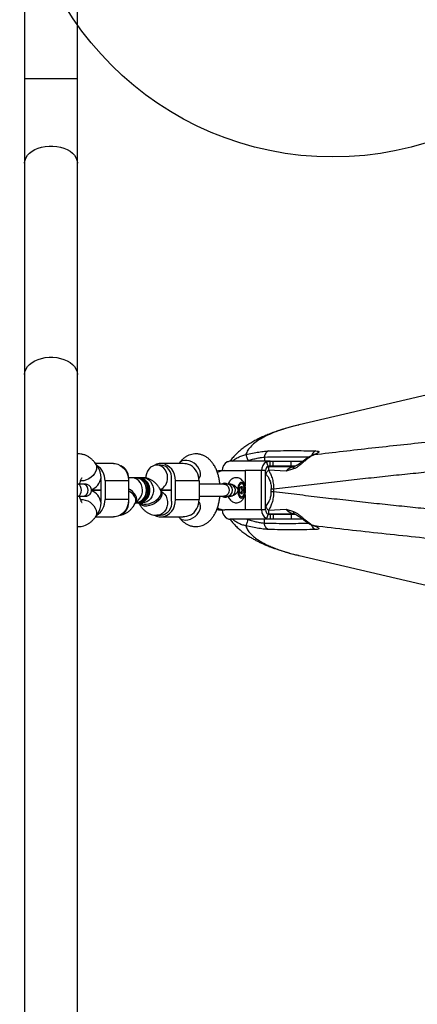
# Model space of a CAD drawing. Units: millimetres. Extents: x 2454 to 7903, y 3285 to 12939.
# Drawn here: x 4069 to 4323, y 9347 to 9975 of the extents above; entities that cross this region are included whole.
import ezdxf

# ---------------------------------------------------------------- set-up
doc = ezdxf.new("R2010")
doc.units = ezdxf.units.MM
doc.header["$LTSCALE"] = 50
doc.layers.add('OTWORY_MONTAŻOWE', color=1, linetype='Continuous')

msp = doc.modelspace()

# ---------------------------------------------------------------- linework, layer by layer
at = {"color": 7, "linetype": 'Continuous', "lineweight": 25}
for p, q in [((4071.95, 10104.43), (4071.95, 9937.58)), ((4105.65, 9937.58), (4105.65, 10070.73)), ((4071.95, 9937.58), (4071.95, 9883.65)), ((4105.65, 9883.65), (4105.65, 9937.58)), ((4071.95, 9883.65), (4071.95, 9748.85)), ((4105.65, 9748.85), (4105.65, 9883.65)), ((4071.95, 9748.85), (4071.95, 8069.31)), ((4105.65, 9110.02), (4105.65, 9748.85)), ((4331.99, 9736.34), (4247.28, 9716.6)), ((4247.28, 9716.6), (4247.03, 9716.54)), ((4118.68, 9689.84), (4117.11, 9692.04)), ((4128.8, 9691.91), (4117.2, 9691.91)), ((4158.8, 9690.91), (4156.3, 9690.91)), ((4173.27, 9691.91), (4158.8, 9691.91)), ((4170.49, 9692.04), (4170.4, 9691.91)), ((4228.67, 9693.41), (4203.07, 9693.41)), ((4227.34, 9690.17), (4226.32, 9692.93)), ((4226.93, 9689.91), (4227.62, 9689.91)), ((4243.79, 9689.91), (4227.62, 9689.91)), ((4228.67, 9690.41), (4228.67, 9693.41)), ((4228.67, 9693.41), (4230.59, 9693.41)), ((4228.67, 9690.41), (4230.59, 9690.41)), ((4230.59, 9690.41), (4230.59, 9693.41)), ((4230.59, 9693.41), (4242.05, 9693.41)), ((4230.59, 9690.41), (4242.05, 9690.41)), ((4242.05, 9690.41), (4242.05, 9693.41)), ((4242.05, 9693.41), (4249.33, 9693.41)), ((4242.05, 9690.41), (4244.86, 9690.41)), ((4249.34, 9693.27), (4249.08, 9693.07)), ((4250, 9692.91), (4250.31, 9693.19)), ((4142.8, 9682.91), (4140.29, 9682.91)), ((4143.8, 9682.91), (4142.8, 9682.91)), ((4144.8, 9682.91), (4143.8, 9682.91)), ((4147.32, 9682.91), (4144.8, 9682.91)), ((4194.63, 9687.35), (4195.68, 9687.41)), ((4195.68, 9687.41), (4199.68, 9687.41)), ((4199.68, 9687.41), (4212.67, 9687.41)), ((4212.67, 9687.41), (4212.67, 9677.79)), ((4225.77, 9687.41), (4223.17, 9687.41)), ((4223.17, 9662.41), (4223.17, 9687.41)), ((4225.77, 9662.41), (4225.77, 9687.41)), ((4238.87, 9687.03), (4227.69, 9687.65)), ((4243.56, 9688.49), (4238.88, 9687.03)), ((4120.73, 9668.91), (4120.73, 9680.91)), ((4138.33, 9680.91), (4123.33, 9680.91)), ((4123.33, 9680.91), (4123.33, 9668.91)), ((4138.33, 9680.91), (4138.33, 9668.91)), ((4165.73, 9668.91), (4165.73, 9680.91)), ((4168.33, 9668.91), (4168.33, 9680.91)), ((4183.33, 9680.91), (4168.33, 9680.91)), ((4183.25, 9682.37), (4183.51, 9682.74)), ((4183.33, 9680.91), (4183.33, 9668.91)), ((4203.62, 9678.78), (4203.12, 9678.78)), ((4209.22, 9674.91), (4209.84, 9677.07)), ((4209.63, 9679.63), (4209.56, 9679.58)), ((4211.09, 9677.08), (4209.84, 9677.07)), ((4210.85, 9674.92), (4210.22, 9677.07)), ((4211.09, 9677.08), (4211.71, 9674.92)), ((4120.73, 9674.91), (4114.63, 9674.91)), ((4114.63, 9674.91), (4120.73, 9674.91)), ((4159.2, 9674.01), (4158.72, 9674.98)), ((4165.73, 9674.91), (4158.75, 9674.91)), ((4158.75, 9674.91), (4165.73, 9674.91)), ((4203.12, 9671.05), (4203.63, 9671.05)), ((4209.84, 9672.75), (4209.22, 9674.91)), ((4211.09, 9672.76), (4209.84, 9672.75)), ((4209.84, 9672.76), (4210.22, 9672.76)), ((4210.22, 9672.76), (4210.85, 9674.92)), ((4210.22, 9672.76), (4211.09, 9672.76)), ((4211.71, 9674.92), (4210.85, 9674.92)), ((4211.71, 9674.92), (4211.09, 9672.76)), ((4212.67, 9671.99), (4212.67, 9662.41)), ((4229.45, 9674.1), (4229.45, 9675.73)), ((4230.96, 9674.1), (4230.96, 9675.73)), ((4138.33, 9668.91), (4123.33, 9668.91)), ((4142.71, 9666.85), (4143.2, 9667.82)), ((4142.75, 9666.91), (4142.8, 9666.91)), ((4142.8, 9666.91), (4143.8, 9666.91)), ((4143.8, 9666.91), (4144.8, 9666.91)), ((4144.8, 9666.91), (4147.32, 9666.91)), ((4144.86, 9666.91), (4144.89, 9666.85)), ((4168.33, 9668.91), (4183.33, 9668.91)), ((4183.51, 9667.09), (4183.25, 9667.46)), ((4209.56, 9670.25), (4209.63, 9670.2)), ((4117.11, 9657.79), (4118.68, 9659.99)), ((4117.2, 9657.91), (4128.8, 9657.91)), ((4156.29, 9658.91), (4158.8, 9658.91)), ((4158.8, 9657.91), (4173.27, 9657.91)), ((4170.4, 9657.91), (4170.49, 9657.79)), ((4195.68, 9662.41), (4194.64, 9662.47)), ((4195.68, 9662.41), (4199.68, 9662.41)), ((4212.67, 9662.41), (4199.68, 9662.41)), ((4225.77, 9662.41), (4223.17, 9662.41)), ((4227.34, 9659.66), (4226.32, 9656.9)), ((4226.93, 9659.91), (4227.62, 9659.91)), ((4227.62, 9659.91), (4243.7, 9659.91)), ((4227.69, 9662.18), (4238.87, 9662.8)), ((4228.67, 9659.41), (4228.67, 9656.41)), ((4230.59, 9659.41), (4228.67, 9659.41)), ((4230.59, 9659.41), (4230.59, 9656.41)), ((4242.05, 9659.41), (4230.59, 9659.41)), ((4238.88, 9662.8), (4243.56, 9661.34)), ((4242.05, 9659.41), (4242.05, 9656.41)), ((4245.07, 9659.41), (4242.05, 9659.41)), ((4242.97, 9660.12), (4242.25, 9660.36)), ((4228.67, 9656.41), (4203.07, 9656.41)), ((4230.59, 9656.41), (4228.67, 9656.41)), ((4242.05, 9656.41), (4230.59, 9656.41)), ((4249.61, 9656.41), (4242.05, 9656.41)), ((4249.08, 9656.76), (4249.34, 9656.56)), ((4250.31, 9656.64), (4250, 9656.92)), ((4247.29, 9633.22), (4331.99, 9613.49))]:
    msp.add_line(p, q, dxfattribs=at)
at = {"color": 8, "linetype": 'Continuous', "lineweight": 25}
for p, q in [((4071.95, 9937.58), (4105.65, 9937.58)), ((4225.12, 9696.1), (4225.12, 9693.41)), ((4256.08, 9697.38), (4256.92, 9697.66)), ((4214.36, 9693.77), (4213.66, 9693.41)), ((4227.62, 9689.91), (4226.75, 9689.71)), ((4227.24, 9690.11), (4244.29, 9690.11)), ((4223.17, 9687.41), (4212.67, 9687.41)), ((4225.99, 9685.16), (4225.77, 9685.31)), ((4108.31, 9680.84), (4107.64, 9680.87)), ((4138.24, 9666.91), (4138.23, 9667.37)), ((4225.77, 9664.52), (4225.99, 9664.67)), ((4223.17, 9662.41), (4212.67, 9662.41)), ((4226.78, 9660.11), (4227.62, 9659.91)), ((4244.32, 9659.71), (4227.43, 9659.71)), ((4214.36, 9656.06), (4213.66, 9656.41)), ((4225.12, 9653.73), (4225.12, 9656.41)), ((4256.92, 9652.16), (4256.08, 9652.45))]:
    msp.add_line(p, q, dxfattribs=at)
at = {"color": 8, "linetype": 'Continuous', "lineweight": 25, "flags": 128}
for points in [[(4071.95, 9883.65), (4071.96, 9884.05), (4072.23, 9885.64), (4072.85, 9887.18), (4073.82, 9888.65), (4075.1, 9890.02), (4076.67, 9891.25), (4078.5, 9892.31), (4080.55, 9893.2), (4082.78, 9893.87), (4085.14, 9894.33), (4087.57, 9894.57), (4090.03, 9894.57), (4092.46, 9894.33), (4094.82, 9893.87), (4097.05, 9893.2), (4099.1, 9892.31), (4100.93, 9891.25), (4102.51, 9890.02), (4103.79, 9888.65), (4104.75, 9887.18), (4105.37, 9885.64), (4105.64, 9884.05), (4105.65, 9883.65)], [(4071.95, 9748.85), (4071.96, 9749.25), (4072.23, 9750.84), (4072.85, 9752.38), (4073.82, 9753.86), (4075.1, 9755.22), (4076.67, 9756.45), (4078.5, 9757.52), (4080.55, 9758.4), (4082.78, 9759.08), (4085.14, 9759.54), (4087.57, 9759.77), (4090.03, 9759.77), (4092.46, 9759.54), (4094.82, 9759.08), (4097.05, 9758.4), (4099.1, 9757.52), (4100.93, 9756.45), (4102.51, 9755.22), (4103.79, 9753.86), (4104.75, 9752.38), (4105.37, 9750.84), (4105.64, 9749.25), (4105.65, 9748.85)], [(4117.12, 9692.04), (4117.63, 9691.07), (4117.89, 9689.82), (4117.81, 9688.45), (4117.4, 9687.04), (4116.67, 9685.64), (4115.65, 9684.32), (4114.4, 9683.15), (4112.97, 9682.17), (4111.43, 9681.44), (4109.85, 9680.99), (4108.31, 9680.84)], [(4183.51, 9682.74), (4183.77, 9683.15), (4184.2, 9684.32), (4184.29, 9685.64), (4184.04, 9687.04), (4183.47, 9688.45), (4182.59, 9689.82), (4181.45, 9691.07), (4180.1, 9692.15), (4178.61, 9693.01), (4177.04, 9693.6), (4175.47, 9693.91), (4173.97, 9693.91), (4172.61, 9693.6), (4171.46, 9693.01), (4170.57, 9692.15), (4170.49, 9692.04)], [(4147.21, 9674.91), (4147.05, 9676.63), (4146.57, 9678.27), (4145.8, 9679.76), (4144.77, 9681.01), (4143.53, 9681.98), (4142.14, 9682.62), (4140.66, 9682.9), (4140.28, 9682.91)], [(4147.32, 9682.91), (4148.44, 9682.81), (4149.88, 9682.35), (4151.21, 9681.54), (4152.35, 9680.42), (4153.26, 9679.04), (4153.88, 9677.47), (4154.21, 9675.78), (4154.21, 9674.05), (4153.88, 9672.36), (4153.26, 9670.79), (4152.35, 9669.41), (4151.21, 9668.29), (4149.88, 9667.48), (4148.44, 9667.02), (4147.32, 9666.91)], [(4105.75, 9671.05), (4106.51, 9671.24), (4107.19, 9671.79), (4107.73, 9672.64), (4108.07, 9673.72), (4108.19, 9674.91), (4108.07, 9676.11), (4107.73, 9677.19), (4107.19, 9678.04), (4106.51, 9678.59), (4105.75, 9678.78)], [(4109.18, 9671.05), (4109.19, 9671.05), (4110.24, 9671.24), (4111.18, 9671.79), (4111.93, 9672.64), (4112.41, 9673.72), (4112.58, 9674.91), (4112.41, 9676.11), (4111.93, 9677.19), (4111.18, 9678.04), (4110.24, 9678.59), (4109.19, 9678.78), (4109.19, 9678.78)], [(4199.18, 9678.78), (4199.2, 9678.78), (4200.22, 9678.59), (4201.14, 9678.04), (4201.87, 9677.19), (4202.34, 9676.11), (4202.5, 9674.91), (4202.34, 9673.72), (4201.87, 9672.64), (4201.14, 9671.79), (4200.22, 9671.24), (4199.2, 9671.05), (4199.19, 9671.05)], [(4143.2, 9667.82), (4143.37, 9668.23), (4143.53, 9669.31), (4143.34, 9670.48), (4142.81, 9671.71), (4141.96, 9672.91), (4140.84, 9674.05), (4139.49, 9675.06), (4138.33, 9675.73)], [(4142.71, 9666.85), (4142.88, 9667.25), (4143.04, 9668.34), (4142.85, 9669.51), (4142.32, 9670.74), (4141.48, 9671.94), (4140.35, 9673.08), (4139.01, 9674.09), (4138.33, 9674.5)], [(4159.2, 9674.01), (4159.49, 9673.08), (4159.48, 9671.94), (4159.12, 9670.74), (4158.43, 9669.51), (4157.44, 9668.34), (4156.19, 9667.25), (4154.76, 9666.32), (4153.19, 9665.58), (4151.58, 9665.07), (4149.98, 9664.81), (4148.49, 9664.81), (4147.15, 9665.07), (4146.05, 9665.58), (4145.23, 9666.32), (4144.89, 9666.85)], [(4158.72, 9674.98), (4159.01, 9674.05), (4158.99, 9672.91), (4158.63, 9671.71), (4157.94, 9670.48), (4156.95, 9669.31), (4155.71, 9668.23), (4154.27, 9667.29), (4152.71, 9666.55), (4151.09, 9666.04), (4149.5, 9665.78), (4148, 9665.78), (4146.67, 9666.04), (4145.57, 9666.55), (4145.09, 9666.92)], [(4159.09, 9674.23), (4160.18, 9673.54), (4161.32, 9672.42), (4162.23, 9671.04), (4162.85, 9669.47), (4163.18, 9667.78), (4163.18, 9666.05), (4162.85, 9664.36), (4162.23, 9662.79), (4161.32, 9661.41), (4160.18, 9660.29), (4158.85, 9659.48), (4157.41, 9659.02), (4156.27, 9658.91)], [(4107.63, 9668.96), (4109.07, 9668.95), (4110.64, 9668.65), (4112.21, 9668.05), (4113.7, 9667.2), (4115.05, 9666.12), (4116.19, 9664.86), (4117.07, 9663.5), (4117.65, 9662.08), (4117.89, 9660.68), (4117.8, 9659.37), (4117.37, 9658.2), (4117.11, 9657.79)], [(4174.71, 9655.88), (4176.25, 9656.04), (4177.83, 9656.49), (4179.37, 9657.22), (4180.8, 9658.2), (4182.05, 9659.37), (4183.06, 9660.68), (4183.79, 9662.08), (4184.21, 9663.5), (4184.29, 9664.86), (4184.02, 9666.12), (4183.51, 9667.09)]]:
    msp.add_lwpolyline(points, dxfattribs=at)
at = {"color": 7, "linetype": 'Continuous', "lineweight": 25, "flags": 128}
for points in [[(4128.8, 9691.91), (4129.68, 9691.87), (4131.41, 9691.49), (4133.05, 9690.76), (4134.54, 9689.69), (4135.84, 9688.33), (4136.9, 9686.71), (4137.68, 9684.89), (4138.17, 9682.94), (4138.33, 9680.91)], [(4163.23, 9682.91), (4163.07, 9684.63), (4162.59, 9686.27), (4161.82, 9687.76), (4160.79, 9689.01), (4159.55, 9689.98), (4158.16, 9690.62), (4156.68, 9690.9), (4155.18, 9690.81), (4153.74, 9690.35), (4152.42, 9689.54), (4151.27, 9688.42), (4150.37, 9687.04), (4149.74, 9685.47), (4149.42, 9683.78), (4149.38, 9682.55)], [(4168.33, 9680.91), (4168.17, 9682.94), (4167.69, 9684.89), (4166.9, 9686.71), (4165.84, 9688.33), (4164.54, 9689.69), (4163.05, 9690.76), (4161.41, 9691.49), (4159.68, 9691.87), (4157.92, 9691.87), (4156.2, 9691.49), (4154.56, 9690.76), (4154.17, 9690.53)], [(4165.68, 9681.91), (4165.71, 9683.61), (4165.43, 9685.27), (4164.85, 9686.82), (4164, 9688.21), (4162.92, 9689.35), (4161.65, 9690.21), (4160.26, 9690.74), (4158.8, 9690.91)], [(4142.8, 9682.91), (4143.92, 9682.81), (4145.37, 9682.35), (4146.69, 9681.54), (4147.83, 9680.42), (4148.74, 9679.04), (4149.37, 9677.47), (4149.69, 9675.78), (4149.69, 9674.05), (4149.37, 9672.36), (4148.74, 9670.79), (4147.83, 9669.41), (4146.69, 9668.29), (4145.37, 9667.48), (4143.92, 9667.02), (4142.8, 9666.91)], [(4149.73, 9674.91), (4149.57, 9676.63), (4149.09, 9678.27), (4148.32, 9679.76), (4147.29, 9681.01), (4146.05, 9681.98), (4144.65, 9682.62), (4143.18, 9682.9), (4142.8, 9682.91)], [(4150.73, 9674.91), (4150.57, 9676.63), (4150.09, 9678.27), (4149.32, 9679.76), (4148.29, 9681.01), (4147.05, 9681.98), (4145.66, 9682.62), (4144.18, 9682.9), (4143.8, 9682.91)], [(4143.8, 9682.91), (4144.92, 9682.81), (4146.37, 9682.35), (4147.69, 9681.54), (4148.83, 9680.42), (4149.74, 9679.04), (4150.37, 9677.47), (4150.69, 9675.78), (4150.69, 9674.05), (4150.37, 9672.36), (4149.74, 9670.79), (4148.83, 9669.41), (4147.69, 9668.29), (4146.37, 9667.48), (4144.92, 9667.02), (4143.8, 9666.91)], [(4151.73, 9674.91), (4151.57, 9676.63), (4151.09, 9678.27), (4150.32, 9679.76), (4149.29, 9681.01), (4148.05, 9681.98), (4146.66, 9682.62), (4145.18, 9682.9), (4144.8, 9682.91)], [(4144.8, 9682.91), (4145.92, 9682.81), (4147.37, 9682.35), (4148.69, 9681.54), (4149.83, 9680.42), (4150.74, 9679.04), (4151.37, 9677.47), (4151.69, 9675.78), (4151.69, 9674.05), (4151.37, 9672.36), (4150.74, 9670.79), (4149.83, 9669.41), (4148.69, 9668.29), (4147.37, 9667.48), (4145.92, 9667.02), (4144.8, 9666.91)], [(4209.22, 9670.58), (4209.85, 9670.07), (4210.53, 9669.92), (4211.2, 9670.13), (4211.82, 9670.71), (4212.33, 9671.59), (4212.71, 9672.73), (4212.92, 9674.02), (4212.95, 9675.38), (4212.8, 9676.71), (4212.47, 9677.9), (4211.99, 9678.87), (4211.4, 9679.55), (4210.74, 9679.88), (4210.06, 9679.85), (4209.41, 9679.45), (4208.84, 9678.71), (4208.39, 9677.7), (4208.09, 9676.47), (4207.97, 9675.13), (4208.03, 9673.78), (4208.27, 9672.5), (4208.68, 9671.41), (4209.22, 9670.58)], [(4208.4, 9674.91), (4208.49, 9673.7), (4208.76, 9672.59), (4209.18, 9671.68), (4209.71, 9671.07), (4210.31, 9670.79), (4210.92, 9670.88), (4211.5, 9671.33), (4211.98, 9672.1), (4212.33, 9673.12), (4212.51, 9674.3), (4212.51, 9675.53), (4212.33, 9676.71), (4211.98, 9677.73), (4211.5, 9678.5), (4210.92, 9678.95), (4210.31, 9679.04), (4209.71, 9678.76), (4209.18, 9678.15), (4208.76, 9677.24), (4208.49, 9676.13), (4208.4, 9674.91)], [(4142.8, 9666.91), (4143.18, 9666.93), (4144.65, 9667.21), (4146.05, 9667.85), (4147.29, 9668.82), (4148.32, 9670.07), (4149.09, 9671.56), (4149.57, 9673.19), (4149.73, 9674.91)], [(4143.8, 9666.91), (4144.18, 9666.93), (4145.66, 9667.21), (4147.05, 9667.85), (4148.29, 9668.82), (4149.32, 9670.07), (4150.09, 9671.56), (4150.57, 9673.19), (4150.73, 9674.91)], [(4144.8, 9666.91), (4145.18, 9666.93), (4146.66, 9667.21), (4148.05, 9667.85), (4149.29, 9668.82), (4150.32, 9670.07), (4151.09, 9671.56), (4151.57, 9673.19), (4151.73, 9674.91)], [(4138.33, 9668.91), (4138.17, 9666.89), (4137.68, 9664.94), (4136.9, 9663.12), (4135.84, 9661.5), (4134.54, 9660.14), (4133.05, 9659.07), (4131.41, 9658.33), (4129.68, 9657.96), (4128.8, 9657.91)], [(4154.78, 9658.94), (4156.2, 9658.33), (4157.92, 9657.96), (4159.68, 9657.96), (4161.41, 9658.33), (4163.05, 9659.07), (4164.54, 9660.14), (4165.84, 9661.5), (4166.9, 9663.12), (4167.69, 9664.94), (4168.17, 9666.89), (4168.33, 9668.91)], [(4165.68, 9667.91), (4165.71, 9666.22), (4165.43, 9664.56), (4164.85, 9663), (4164, 9661.62), (4162.92, 9660.48), (4161.65, 9659.62), (4160.26, 9659.09), (4158.8, 9658.91)]]:
    msp.add_lwpolyline(points, dxfattribs=at)
at = {"color": 7, "linetype": 'Continuous', "lineweight": 25}
for centre, radius, start, end in [((4112.09, 9681.23), 11.24, 358.4058, 58.19901), ((4130.19, 9683.16), 8.05, 356.71416, 66.23498), ((4172.13, 9681.24), 11.2, 358.3473, 59.71056), ((4204.25, 9687.6), 6.08, 118.86479, 181.75324), ((4229.25, 9687.6), 6.08, 118.86479, 181.75324), ((4228.81, 9687.51), 3.04, 118.86479, 181.75324), ((4111.51, 9682.91), 9.22, 353.77683, 0.00241), ((4155.29, 9682.6), 7.95, 293.72997, 2.26706), ((4199.72, 9677.74), 9.67, 90.2213, 119.08077), ((4111.51, 9680.91), 9.22, 359.99759, 6.22317), ((4156.51, 9680.91), 9.22, 359.99759, 6.22317), ((4199.68, 9675.93), 3.48, 56.43078, 122.96241), ((4202.63, 9674.88), 3.93, 316.62359, 82.81664), ((4199.68, 9673.9), 3.48, 234.93525, 302.65418), ((4203.08, 9674.17), 3.12, 270.8967, 320.44063), ((4112.09, 9668.6), 11.24, 301.80099, 1.5942), ((4111.51, 9668.91), 9.22, 353.77683, 0.00241), ((4111.51, 9666.91), 9.22, 359.99759, 6.22317), ((4156.51, 9668.91), 9.22, 353.77683, 0.00241), ((4172.13, 9668.59), 11.2, 300.28944, 1.6527), ((4199.72, 9672.09), 9.67, 240.87433, 269.77817), ((4204.25, 9662.23), 6.08, 178.24676, 241.13521), ((4229.25, 9662.23), 6.08, 178.24676, 241.13521), ((4228.81, 9662.32), 3.04, 178.24676, 241.13521)]:
    msp.add_arc(centre, radius, start, end, dxfattribs=at)
at = {"color": 8, "linetype": 'Continuous', "lineweight": 25}
for centre, radius, start, end in [((4200.87, 9674.91), 3.87, 270.50643, 89.5837), ((4139.17, 9674.63), 8.05, 299.11531, 2.02803), ((4130.31, 9666.6), 7.94, 292.99258, 2.29992), ((4174.41, 9660.85), 4.97, 217.96026, 273.42778)]:
    msp.add_arc(centre, radius, start, end, dxfattribs=at)
at = {"color": 7, "linetype": 'Continuous', "lineweight": 25}
for centre, major_axis, ratio, start_param, end_param in [((4113.8, 9682.91), (0, 9.77), 0.709406, 4.712389, 5.501066), ((4113.8, 9682.91), (3.81, 7.4), 0.801027, 3.831055, 5.103449), ((4113.8, 9666.91), (-3.81, 7.4), 0.801027, 4.321329, 5.594855), ((4113.8, 9666.91), (0, 9.77), 0.709406, 3.923712, 4.712389)]:
    msp.add_ellipse(centre, major_axis=major_axis, ratio=ratio, start_param=start_param, end_param=end_param, dxfattribs=at)
for points, knots in [([(4256.92, 9697.66), (4263.03, 9698.39), (4275.16, 9699.83), (4293.48, 9701.91), (4311.69, 9703.89), (4329.81, 9705.77), (4348.1, 9707.59), (4365.41, 9709.23), (4381.72, 9710.7), (4396.75, 9711.99), (4411.71, 9713.22), (4426.63, 9714.37), (4441.49, 9715.47), (4461.43, 9716.85), (4486.46, 9718.42), (4516.6, 9720.04), (4546.74, 9721.38), (4577.01, 9722.44), (4607.5, 9723.2), (4638.13, 9723.69), (4658.58, 9723.75), (4668.8, 9723.78)], [0, 0, 0, 0, 0.048389, 0.09598, 0.142802, 0.188886, 0.234265, 0.281197, 0.31858, 0.355575, 0.392205, 0.428496, 0.464472, 0.500159, 0.572645, 0.644113, 0.714842, 0.785857, 0.857196, 0.928632, 1, 1, 1, 1]), ([(4247.26, 9716.6), (4246.06, 9716.31), (4243.77, 9715.76), (4240.66, 9714.93), (4237.97, 9714.15), (4235.68, 9713.45), (4233.75, 9712.82), (4231.5, 9712.06), (4228.86, 9711.09), (4225.84, 9709.87), (4223.01, 9708.61), (4220.3, 9707.3), (4217.61, 9705.84), (4215.02, 9704.28), (4212.57, 9702.63), (4210.19, 9700.83), (4207.83, 9698.8), (4205.58, 9696.55), (4203.99, 9694.71), (4203.18, 9693.63), (4203.01, 9693.41)], [0, 0, 0, 0, 0.057558, 0.110249, 0.158069, 0.201015, 0.239083, 0.272301, 0.344706, 0.414595, 0.474975, 0.536598, 0.601054, 0.66651, 0.728602, 0.788924, 0.853434, 0.920359, 0.983313, 1, 1, 1, 1]), ([(4230.96, 9675.73), (4235.91, 9676.33), (4245.71, 9677.53), (4260.47, 9679.26), (4275.09, 9680.93), (4289.57, 9682.53), (4303.89, 9684.07), (4318.06, 9685.54), (4332.55, 9686.99), (4350.39, 9688.71), (4371.56, 9690.65), (4395.54, 9692.7), (4419.16, 9694.57), (4440.14, 9696.09), (4458.54, 9697.33), (4474.43, 9698.32), (4490.25, 9699.24), (4505.97, 9700.08), (4521.59, 9700.85), (4537.1, 9701.53), (4552.72, 9702.15), (4571.52, 9702.8), (4593.49, 9703.42), (4618.55, 9703.93), (4643.64, 9704.23), (4669.95, 9704.34), (4697.4, 9704.21), (4725.9, 9703.82), (4754.4, 9703.16), (4782.56, 9702.26), (4810.59, 9701.12), (4838.49, 9699.75), (4866.7, 9698.13), (4890.48, 9696.58), (4909.81, 9695.2), (4924.72, 9694.07), (4939.77, 9692.87), (4954.97, 9691.6), (4970.3, 9690.26), (4985.76, 9688.84), (5000.83, 9687.41), (5018.2, 9685.68), (5037.95, 9683.63), (5060.6, 9681.16), (5083.62, 9678.52), (5098.89, 9676.67), (5106.64, 9675.73)], [0, 0, 0, 0, 0.018571, 0.03681, 0.054716, 0.07229, 0.089532, 0.106442, 0.123019, 0.141085, 0.169402, 0.197061, 0.224063, 0.250407, 0.26841, 0.28624, 0.303899, 0.321386, 0.338702, 0.355847, 0.372821, 0.390356, 0.417835, 0.445104, 0.472554, 0.500003, 0.531196, 0.562387, 0.593373, 0.62477, 0.655153, 0.686084, 0.717563, 0.749594, 0.766285, 0.783241, 0.800462, 0.81795, 0.835703, 0.853722, 0.872008, 0.88879, 0.915362, 0.942755, 0.970967, 1, 1, 1, 1]), ([(4117.11, 9692.04), (4116.83, 9692.42), (4116.12, 9693.36), (4114.85, 9694.68), (4113.3, 9695.92), (4111.64, 9696.89), (4109.84, 9697.62), (4107.93, 9698.03), (4106.48, 9698.17), (4105.74, 9698.08), (4105.65, 9698.07)], [0, 0, 0, 0, 0.105916, 0.260937, 0.408034, 0.549122, 0.686105, 0.835687, 0.979994, 1, 1, 1, 1]), ([(4196.6, 9678.78), (4196.58, 9679.09), (4196.48, 9680.29), (4196.12, 9682.33), (4195.51, 9684.87), (4194.68, 9687.32), (4193.63, 9689.66), (4192.38, 9691.75), (4190.99, 9693.52), (4189.53, 9694.97), (4187.95, 9696.15), (4186.28, 9697.06), (4184.46, 9697.73), (4182.54, 9698.1), (4180.56, 9698.13), (4178.66, 9697.86), (4176.85, 9697.29), (4175.15, 9696.45), (4173.57, 9695.37), (4172.1, 9694.04), (4171.11, 9692.89), (4170.59, 9692.18), (4170.49, 9692.04)], [0, 0, 0, 0, 0.020826, 0.080625, 0.141209, 0.202952, 0.266155, 0.330782, 0.386875, 0.440075, 0.490684, 0.539352, 0.586726, 0.638279, 0.688118, 0.736778, 0.784825, 0.833002, 0.88211, 0.932978, 0.986382, 1, 1, 1, 1]), ([(4213.09, 9697.66), (4214.53, 9697.97), (4217.4, 9698.59), (4221.55, 9699.31), (4225.24, 9699.84), (4226.93, 9699.94), (4227.77, 9699.99)], [0, 0, 0, 0, 0.249371, 0.499201, 0.749146, 1, 1, 1, 1]), ([(4213.09, 9697.66), (4213.17, 9697.58), (4213.32, 9697.4), (4213.65, 9696.48), (4214.02, 9695.23), (4214.25, 9694.26), (4214.36, 9693.77)], [0, 0, 0, 0, 0.250376, 0.500108, 0.750057, 1, 1, 1, 1]), ([(4214.36, 9693.77), (4215.41, 9694.08), (4217.51, 9694.69), (4220.58, 9695.42), (4223.28, 9695.94), (4224.52, 9696.05), (4225.12, 9696.1)], [0, 0, 0, 0, 0.251673, 0.502264, 0.757265, 1, 1, 1, 1]), ([(4227.77, 9699.99), (4227.4, 9699.85), (4226.67, 9699.56), (4225.81, 9698.63), (4225.23, 9697.44), (4225.15, 9696.54), (4225.12, 9696.1)], [0, 0, 0, 0, 0.250224, 0.500044, 0.75003, 1, 1, 1, 1]), ([(4256.07, 9697.43), (4255.55, 9697.21), (4254.53, 9696.78), (4252.82, 9695.78), (4251.09, 9694.61), (4249.92, 9693.71), (4249.34, 9693.27)], [0, 0, 0, 0, 0.256711, 0.509278, 0.756774, 1, 1, 1, 1]), ([(4256.92, 9697.66), (4256.41, 9697.44), (4255.41, 9697), (4253.75, 9695.94), (4252.04, 9694.68), (4250.89, 9693.68), (4250.31, 9693.19)], [0, 0, 0, 0, 0.254909, 0.507297, 0.755534, 1, 1, 1, 1]), ([(4257.04, 9697.64), (4257.03, 9697.68), (4257.02, 9697.81), (4256.47, 9697.59), (4256.07, 9697.43)], [0, 0, 0, 0, 0.278889, 1, 1, 1, 1]), ([(4257.83, 9699.99), (4258.45, 9699.94), (4259.7, 9699.84), (4260, 9699.32), (4259.17, 9698.59), (4257.67, 9697.97), (4256.92, 9697.66)], [0, 0, 0, 0, 0.25004, 0.500346, 0.750418, 1, 1, 1, 1]), ([(4177.78, 9690.91), (4176.96, 9691.21), (4175.41, 9691.79), (4173.95, 9691.85), (4173.27, 9691.88)], [0, 0, 0, 0, 0.532321, 1, 1, 1, 1]), ([(4203.07, 9693.41), (4202.83, 9693.4), (4202.33, 9693.36), (4201.66, 9693.07), (4201.32, 9692.93)], [0, 0, 0, 0, 0.493395, 1, 1, 1, 1]), ([(4226.32, 9692.93), (4226.68, 9693.07), (4227.4, 9693.36), (4228.25, 9693.4), (4228.67, 9693.41)], [0, 0, 0, 0, 0.506605, 1, 1, 1, 1]), ([(4227.34, 9690.17), (4227.43, 9690.21), (4227.62, 9690.29), (4228.08, 9690.4), (4228.43, 9690.41), (4228.67, 9690.41)], [0, 0, 0, 0, 0.23492, 0.472618, 1, 1, 1, 1]), ([(4227.62, 9689.91), (4227.63, 9689.82), (4227.65, 9689.68), (4227.67, 9688.78), (4227.68, 9688.04), (4227.69, 9687.65)], [0, 0, 0, 0, 0.470555, 0.722997, 1, 1, 1, 1]), ([(4241.36, 9689.13), (4241.4, 9689.15), (4241.91, 9689.48), (4242.55, 9689.69), (4243.14, 9689.75), (4243.18, 9689.75)], [0, 0, 0, 0, 0.06248, 0.931472, 1, 1, 1, 1]), ([(4243.02, 9689.7), (4242.58, 9689.61), (4242, 9689.48), (4241.5, 9689.17), (4241.39, 9689.1)], [0, 0, 0, 0, 0.77882, 1, 1, 1, 1]), ([(4244.18, 9690.06), (4243.99, 9690), (4243.6, 9689.88), (4243.12, 9689.75), (4242.88, 9689.69)], [0, 0, 0, 0, 0.4921, 1, 1, 1, 1]), ([(4250, 9692.91), (4249.49, 9692.47), (4248.51, 9691.61), (4246.92, 9690.35), (4245.27, 9689.22), (4244.13, 9688.73), (4243.56, 9688.49)], [0, 0, 0, 0, 0.263416, 0.518535, 0.764333, 1, 1, 1, 1]), ([(4249.08, 9693.07), (4248.32, 9692.47), (4246.79, 9691.26), (4245.05, 9690.46), (4244.18, 9690.06)], [0, 0, 0, 0, 0.496214, 1, 1, 1, 1]), ([(4107.14, 9678.78), (4107.16, 9678.96), (4107.27, 9679.62), (4107.54, 9680.6), (4107.91, 9681.65), (4108.27, 9682.38), (4108.55, 9682.8), (4108.59, 9682.84), (4108.6, 9682.86)], [0, 0, 0, 0, 0.072722, 0.271698, 0.46446, 0.650396, 0.830767, 1, 1, 1, 1]), ([(4140.29, 9682.91), (4139.66, 9682.91), (4138.95, 9682.9), (4138.26, 9682.72), (4138.18, 9682.69)], [0, 0, 0, 0, 0.87772, 1, 1, 1, 1]), ([(4158.72, 9674.98), (4158.5, 9675.38), (4157.96, 9676.42), (4156.92, 9677.93), (4155.59, 9679.43), (4154.14, 9680.67), (4152.57, 9681.65), (4150.91, 9682.36), (4149.15, 9682.83), (4147.94, 9682.88), (4147.32, 9682.91)], [0, 0, 0, 0, 0.092053, 0.23799, 0.376035, 0.506959, 0.632613, 0.754784, 0.874934, 1, 1, 1, 1]), ([(4183.51, 9682.74), (4183.55, 9682.79), (4183.61, 9682.87), (4183.59, 9682.85), (4183.58, 9682.84)], [0, 0, 0, 0, 0.604588, 1, 1, 1, 1]), ([(4201.86, 9671.05), (4201.87, 9671.02), (4202.02, 9670.52), (4202.48, 9669.69), (4203.26, 9668.62), (4204.2, 9667.81), (4205.26, 9667.23), (4206.45, 9666.91), (4207.69, 9666.89), (4208.89, 9667.19), (4209.93, 9667.74), (4210.83, 9668.48), (4211.59, 9669.42), (4212.22, 9670.56), (4212.69, 9671.9), (4212.99, 9673.4), (4213.08, 9674.98), (4212.97, 9676.57), (4212.64, 9678.14), (4212.1, 9679.55), (4211.36, 9680.74), (4210.49, 9681.67), (4209.48, 9682.37), (4208.37, 9682.8), (4207.16, 9682.97), (4205.95, 9682.83), (4204.83, 9682.4), (4203.85, 9681.76), (4203.03, 9680.92), (4202.34, 9679.93), (4202.02, 9679.15), (4201.86, 9678.76)], [0, 0, 0, 0, 0.002339, 0.042311, 0.079059, 0.113278, 0.146261, 0.178747, 0.214265, 0.247575, 0.279555, 0.311531, 0.344841, 0.380818, 0.420025, 0.460817, 0.501408, 0.542132, 0.583835, 0.627727, 0.666071, 0.701268, 0.734702, 0.767352, 0.799763, 0.834063, 0.866571, 0.898386, 0.930827, 0.965261, 1, 1, 1, 1]), ([(4227.69, 9687.65), (4227.49, 9687.48), (4227.09, 9687.13), (4226.61, 9686.51), (4226.22, 9685.85), (4226.07, 9685.39), (4225.99, 9685.16)], [0, 0, 0, 0, 0.249952, 0.5, 0.750048, 1, 1, 1, 1]), ([(4225.99, 9685.16), (4226.46, 9684.61), (4227.34, 9683.56), (4228.27, 9681.74), (4228.85, 9680.12), (4229.18, 9678.73), (4229.4, 9677.26), (4229.43, 9676.24), (4229.45, 9675.73)], [0, 0, 0, 0, 0.2633831, 0.4996929, 0.6280177, 0.749808, 0.8751793, 1, 1, 1, 1]), ([(4227.69, 9687.65), (4228.09, 9686.97), (4228.91, 9685.59), (4229.94, 9682.86), (4230.74, 9679.53), (4230.89, 9677), (4230.96, 9675.73)], [0, 0, 0, 0, 0.2394709, 0.4860852, 0.7405216, 1, 1, 1, 1]), ([(4110.68, 9678.78), (4110.53, 9678.78), (4110.24, 9678.78), (4109.54, 9678.78), (4109.19, 9678.78)], [0, 0, 0, 0, 0.514671, 1, 1, 1, 1]), ([(4110.68, 9671.05), (4111.01, 9671.07), (4111.65, 9671.11), (4112.52, 9671.44), (4113.25, 9671.91), (4113.92, 9672.58), (4114.4, 9673.4), (4114.67, 9674.42), (4114.68, 9675.53), (4114.32, 9676.62), (4113.64, 9677.56), (4112.84, 9678.22), (4111.82, 9678.69), (4111.06, 9678.75), (4110.68, 9678.78)], [0, 0, 0, 0, 0.080126, 0.15738, 0.228898, 0.292522, 0.391697, 0.458454, 0.539047, 0.6579, 0.733556, 0.818088, 0.908327, 1, 1, 1, 1]), ([(4199.2, 9678.78), (4198.57, 9678.78), (4197.38, 9678.78), (4195.02, 9678.78), (4192.83, 9678.78), (4191, 9678.78), (4189.29, 9678.78), (4187.38, 9678.78), (4185.27, 9678.78), (4183.94, 9678.78), (4183.33, 9678.78)], [0, 0, 0, 0, 0.18074, 0.341953, 0.474676, 0.574373, 0.6517, 0.755766, 0.888471, 1, 1, 1, 1]), ([(4203.62, 9678.78), (4203.96, 9678.75), (4204.65, 9678.68), (4205.71, 9678.15), (4206.69, 9677.38), (4207.58, 9676.36), (4208.1, 9675.5), (4208.35, 9675.02), (4208.4, 9674.92), (4208.4, 9674.91)], [0, 0, 0, 0, 0.168486, 0.336692, 0.512059, 0.70868, 0.937333, 0.998188, 1, 1, 1, 1]), ([(4108.58, 9666.99), (4108.59, 9666.98), (4108.6, 9666.98), (4108.4, 9667.23), (4108.12, 9667.75), (4107.77, 9668.55), (4107.43, 9669.62), (4107.21, 9670.48), (4107.13, 9671), (4107.13, 9671.05)], [0, 0, 0, 0, 0.100123, 0.265222, 0.433233, 0.607333, 0.789678, 0.980262, 1, 1, 1, 1]), ([(4109.19, 9671.05), (4109.54, 9671.05), (4110.24, 9671.05), (4110.53, 9671.05), (4110.68, 9671.05)], [0, 0, 0, 0, 0.485329, 1, 1, 1, 1]), ([(4159.36, 9673.73), (4159.36, 9673.73), (4159.39, 9673.7), (4159.31, 9673.79), (4159.23, 9673.95), (4159.2, 9674.01)], [0, 0, 0, 0, 0.0016685, 0.6639506, 1, 1, 1, 1]), ([(4170.49, 9657.79), (4170.78, 9657.41), (4171.48, 9656.46), (4172.75, 9655.15), (4174.31, 9653.91), (4175.96, 9652.94), (4177.76, 9652.21), (4179.68, 9651.78), (4181.67, 9651.68), (4183.59, 9651.9), (4185.42, 9652.41), (4187.14, 9653.2), (4188.75, 9654.23), (4190.23, 9655.51), (4191.61, 9657.04), (4192.86, 9658.83), (4193.97, 9660.88), (4194.92, 9663.15), (4195.69, 9665.59), (4196.24, 9668.15), (4196.54, 9669.99), (4196.61, 9670.96), (4196.61, 9671.05)], [0, 0, 0, 0, 0.036803, 0.090668, 0.14178, 0.190805, 0.238402, 0.290378, 0.34052, 0.389345, 0.43745, 0.485537, 0.534399, 0.584862, 0.637727, 0.693549, 0.75225, 0.812872, 0.873871, 0.934355, 0.994204, 1, 1, 1, 1]), ([(4183.33, 9671.05), (4183.94, 9671.05), (4185.27, 9671.05), (4187.38, 9671.05), (4189.29, 9671.05), (4191, 9671.05), (4192.83, 9671.05), (4195.02, 9671.05), (4197.38, 9671.05), (4198.57, 9671.05), (4199.2, 9671.05)], [0, 0, 0, 0, 0.1115293, 0.2442342, 0.3483003, 0.4256268, 0.525324, 0.6580467, 0.8192603, 1, 1, 1, 1]), ([(4208.4, 9674.91), (4208.4, 9674.91), (4208.32, 9674.77), (4208.05, 9674.24), (4207.44, 9673.28), (4206.7, 9672.48), (4205.96, 9671.87), (4205.27, 9671.43), (4204.35, 9671.08), (4203.83, 9671.09), (4203.63, 9671.09)], [0, 0, 0, 0, 0.001812, 0.089987, 0.316477, 0.544171, 0.565459, 0.735059, 0.898313, 1, 1, 1, 1]), ([(4225.99, 9664.67), (4226.29, 9665.01), (4226.89, 9665.71), (4227.7, 9666.98), (4228.36, 9668.33), (4228.84, 9669.72), (4229.31, 9671.56), (4229.39, 9673.08), (4229.45, 9674.1)], [0, 0, 0, 0, 0.16816, 0.338783, 0.501098, 0.629107, 0.750896, 1, 1, 1, 1]), ([(4230.96, 9674.1), (4230.89, 9672.83), (4230.74, 9670.3), (4229.94, 9666.98), (4228.91, 9664.24), (4228.09, 9662.86), (4227.69, 9662.18)], [0, 0, 0, 0, 0.2592772, 0.5132545, 0.7601087, 1, 1, 1, 1]), ([(4230.96, 9674.1), (4235.9, 9673.5), (4245.68, 9672.31), (4260.42, 9670.57), (4275.01, 9668.91), (4289.46, 9667.31), (4303.77, 9665.77), (4317.9, 9664.31), (4332.39, 9662.85), (4346.81, 9661.46), (4361.19, 9660.12), (4375.02, 9658.89), (4388.75, 9657.71), (4402.36, 9656.59), (4415.86, 9655.53), (4429.24, 9654.53), (4447.42, 9653.23), (4470.37, 9651.73), (4498.41, 9650.11), (4526.47, 9648.73), (4554.83, 9647.57), (4583.17, 9646.67), (4611.69, 9646.01), (4640.2, 9645.62), (4667.81, 9645.49), (4694.43, 9645.6), (4719.98, 9645.92), (4745.5, 9646.44), (4770.95, 9647.17), (4793.42, 9648), (4812.91, 9648.84), (4829.45, 9649.63), (4845.89, 9650.5), (4862.26, 9651.45), (4878.63, 9652.47), (4895.38, 9653.6), (4912.51, 9654.83), (4930.05, 9656.17), (4947.5, 9657.59), (4964.82, 9659.08), (4982.03, 9660.64), (4998.98, 9662.24), (5017.65, 9664.09), (5038.07, 9666.21), (5060.68, 9668.68), (5083.67, 9671.31), (5098.91, 9673.16), (5106.64, 9674.1)], [0, 0, 0, 0, 0.018537, 0.0367431, 0.0546184, 0.072163, 0.089377, 0.1062605, 0.1228136, 0.1408868, 0.1571628, 0.1732253, 0.1890744, 0.2047103, 0.2201331, 0.235343, 0.25034, 0.2818661, 0.3127697, 0.3442254, 0.3751917, 0.4066007, 0.4375954, 0.4687952, 0.499999, 0.5279557, 0.555913, 0.5836835, 0.6116911, 0.6396125, 0.657859, 0.6762728, 0.6945903, 0.7127293, 0.7310859, 0.7496606, 0.7693199, 0.7893094, 0.8096292, 0.8293438, 0.8493188, 0.8696922, 0.888976, 0.9155076, 0.9428552, 0.9710192, 1, 1, 1, 1]), ([(4132.8, 9659.04), (4132.92, 9659.05), (4133.65, 9659.1), (4134.95, 9659.49), (4136.61, 9660.2), (4138.15, 9661.17), (4139.56, 9662.37), (4140.85, 9663.81), (4141.9, 9665.32), (4142.47, 9666.39), (4142.71, 9666.85)], [0, 0, 0, 0, 0.028227, 0.165375, 0.301463, 0.438748, 0.579662, 0.726756, 0.882222, 1, 1, 1, 1]), ([(4143.2, 9667.82), (4143.24, 9667.89), (4143.33, 9668.06), (4143.34, 9668.07), (4143.34, 9668.08)], [0, 0, 0, 0, 0.419852, 1, 1, 1, 1]), ([(4144.89, 9666.85), (4145.1, 9666.45), (4145.65, 9665.41), (4146.68, 9663.9), (4148.01, 9662.4), (4149.47, 9661.16), (4151.04, 9660.18), (4152.7, 9659.47), (4154.46, 9659), (4155.67, 9658.94), (4156.29, 9658.91)], [0, 0, 0, 0, 0.092053, 0.23799, 0.376035, 0.506959, 0.632613, 0.754784, 0.874934, 1, 1, 1, 1]), ([(4183.6, 9666.97), (4183.6, 9666.97), (4183.63, 9666.94), (4183.57, 9667.02), (4183.51, 9667.09)], [0, 0, 0, 0, 0.133146, 1, 1, 1, 1]), ([(4225.99, 9664.67), (4226.07, 9664.44), (4226.22, 9663.98), (4226.61, 9663.32), (4227.09, 9662.7), (4227.49, 9662.35), (4227.69, 9662.18)], [0, 0, 0, 0, 0.249952, 0.5, 0.750048, 1, 1, 1, 1]), ([(4105.65, 9651.78), (4106.12, 9651.75), (4107.22, 9651.7), (4108.95, 9651.98), (4110.76, 9652.54), (4112.46, 9653.38), (4114.04, 9654.46), (4115.5, 9655.79), (4116.5, 9656.94), (4117.01, 9657.65), (4117.11, 9657.79)], [0, 0, 0, 0, 0.102473, 0.242508, 0.380775, 0.519418, 0.660738, 0.807125, 0.960812, 1, 1, 1, 1]), ([(4177.78, 9658.92), (4176.96, 9658.62), (4175.41, 9658.04), (4173.95, 9657.98), (4173.27, 9657.95)], [0, 0, 0, 0, 0.532321, 1, 1, 1, 1]), ([(4228.67, 9659.41), (4228.43, 9659.42), (4228.08, 9659.43), (4227.62, 9659.54), (4227.43, 9659.62), (4227.34, 9659.66)], [0, 0, 0, 0, 0.5273819, 0.76508, 1, 1, 1, 1]), ([(4227.69, 9662.18), (4227.68, 9661.79), (4227.67, 9661.05), (4227.65, 9660.15), (4227.63, 9660.01), (4227.62, 9659.91)], [0, 0, 0, 0, 0.277076, 0.529585, 1, 1, 1, 1]), ([(4241.66, 9660.57), (4241.59, 9660.58), (4241.49, 9660.61), (4241.4, 9660.67), (4241.36, 9660.7)], [0, 0, 0, 0, 0.616949, 1, 1, 1, 1]), ([(4241.39, 9660.73), (4241.5, 9660.66), (4242, 9660.35), (4242.58, 9660.22), (4243.02, 9660.13)], [0, 0, 0, 0, 0.222303, 1, 1, 1, 1]), ([(4242.88, 9660.14), (4243.12, 9660.07), (4243.6, 9659.95), (4243.99, 9659.83), (4244.18, 9659.77)], [0, 0, 0, 0, 0.507652, 1, 1, 1, 1]), ([(4243.56, 9661.34), (4244.13, 9661.1), (4245.27, 9660.61), (4246.92, 9659.48), (4248.51, 9658.22), (4249.5, 9657.36), (4250, 9656.92)], [0, 0, 0, 0, 0.235407, 0.481442, 0.73678, 1, 1, 1, 1]), ([(4244.18, 9659.77), (4244.46, 9659.67), (4245.12, 9659.43), (4246.23, 9658.81), (4247.6, 9657.89), (4248.55, 9657.16), (4249.08, 9656.76)], [0, 0, 0, 0, 0.16403, 0.379942, 0.655519, 1, 1, 1, 1]), ([(4201.32, 9656.9), (4201.66, 9656.76), (4202.33, 9656.47), (4202.83, 9656.43), (4203.07, 9656.41)], [0, 0, 0, 0, 0.506605, 1, 1, 1, 1]), ([(4203.01, 9656.42), (4203.27, 9656.08), (4203.81, 9655.37), (4204.69, 9654.31), (4205.97, 9652.89), (4207.74, 9651.12), (4210.06, 9649.1), (4212.46, 9647.27), (4214.79, 9645.7), (4216.96, 9644.37), (4219.1, 9643.18), (4221.21, 9642.09), (4223.3, 9641.09), (4225.12, 9640.28), (4226.71, 9639.6), (4228.19, 9639.01), (4229.94, 9638.34), (4231.99, 9637.6), (4234.36, 9636.79), (4237.06, 9635.93), (4240.13, 9635.04), (4243.25, 9634.19), (4245.43, 9633.67), (4246.39, 9633.44)], [0, 0, 0, 0, 0.025815, 0.054072, 0.084263, 0.144738, 0.211322, 0.279061, 0.336481, 0.391207, 0.440681, 0.487098, 0.53582, 0.587102, 0.615827, 0.649128, 0.687471, 0.730844, 0.779233, 0.831629, 0.888845, 0.950872, 1, 1, 1, 1]), ([(4214.36, 9656.06), (4214.25, 9655.57), (4214.02, 9654.6), (4213.65, 9653.34), (4213.32, 9652.43), (4213.17, 9652.25), (4213.09, 9652.16)], [0, 0, 0, 0, 0.2499427, 0.4998918, 0.7496237, 1, 1, 1, 1]), ([(4227.77, 9649.84), (4226.93, 9649.89), (4225.25, 9649.99), (4221.56, 9650.51), (4217.41, 9651.24), (4214.53, 9651.86), (4213.09, 9652.16)], [0, 0, 0, 0, 0.249839, 0.499979, 0.750219, 1, 1, 1, 1]), ([(4225.12, 9653.73), (4224.52, 9653.78), (4223.29, 9653.88), (4220.65, 9654.39), (4217.6, 9655.12), (4215.49, 9655.73), (4214.36, 9656.06)], [0, 0, 0, 0, 0.242314, 0.496894, 0.729353, 1, 1, 1, 1]), ([(4227.77, 9649.84), (4227.4, 9649.98), (4226.67, 9650.27), (4225.81, 9651.2), (4225.23, 9652.39), (4225.15, 9653.28), (4225.12, 9653.73)], [0, 0, 0, 0, 0.250246, 0.500071, 0.750037, 1, 1, 1, 1]), ([(4228.67, 9656.41), (4228.25, 9656.43), (4227.4, 9656.47), (4226.68, 9656.76), (4226.32, 9656.9)], [0, 0, 0, 0, 0.493395, 1, 1, 1, 1]), ([(4249.34, 9656.56), (4249.92, 9656.12), (4251.09, 9655.22), (4252.83, 9654.05), (4254.53, 9653.05), (4255.55, 9652.62), (4256.07, 9652.4)], [0, 0, 0, 0, 0.243218, 0.491063, 0.743673, 1, 1, 1, 1]), ([(4250.31, 9656.64), (4250.89, 9656.15), (4252.04, 9655.15), (4253.75, 9653.89), (4255.41, 9652.83), (4256.42, 9652.39), (4256.92, 9652.16)], [0, 0, 0, 0, 0.244443, 0.49304, 0.745477, 1, 1, 1, 1]), ([(4256.07, 9652.4), (4256.47, 9652.24), (4257.02, 9652.02), (4257.03, 9652.15), (4257.04, 9652.19)], [0, 0, 0, 0, 0.721159, 1, 1, 1, 1]), ([(4256.92, 9652.16), (4257.67, 9651.86), (4259.17, 9651.24), (4260, 9650.51), (4259.7, 9649.99), (4258.45, 9649.89), (4257.83, 9649.84)], [0, 0, 0, 0, 0.249378, 0.499078, 0.749337, 1, 1, 1, 1]), ([(4668.8, 9626.05), (4658.78, 9626.08), (4638.74, 9626.14), (4608.72, 9626.6), (4578.82, 9627.34), (4553.83, 9628.19), (4533.69, 9629.03), (4518.29, 9629.74), (4502.85, 9630.53), (4487.37, 9631.39), (4471.85, 9632.32), (4455.18, 9633.41), (4437.36, 9634.65), (4418.4, 9636.08), (4399.35, 9637.62), (4380.21, 9639.26), (4361.28, 9640.98), (4341.64, 9642.87), (4321.27, 9644.93), (4299.89, 9647.21), (4278.35, 9649.62), (4264.11, 9651.31), (4256.92, 9652.16)], [0, 0, 0, 0, 0.06995, 0.139974, 0.20988, 0.279561, 0.315776, 0.352144, 0.388702, 0.425491, 0.462545, 0.499903, 0.545426, 0.591426, 0.637955, 0.685064, 0.732802, 0.778917, 0.832643, 0.887364, 0.943134, 1, 1, 1, 1]), ([(4246.39, 9633.44), (4246.52, 9633.41), (4246.8, 9633.33), (4247.12, 9633.27), (4247.29, 9633.24)], [0, 0, 0, 0, 0.451734, 1, 1, 1, 1])]:
    msp.add_open_spline(points, degree=3, knots=knots, dxfattribs=at)
at = {"color": 8, "linetype": 'Continuous', "lineweight": 25}
for points, knots in [([(4247.03, 9716.54), (4246.95, 9716.52), (4244.37, 9715.96), (4239.82, 9714.71), (4233.6, 9712.73), (4228.13, 9710.55), (4223.47, 9708.22), (4219.61, 9705.75), (4216.61, 9703.18), (4214.33, 9700.49), (4213.51, 9698.61), (4213.09, 9697.66)], [0, 0, 0, 0, 0.0040372, 0.1255082, 0.2487564, 0.3740306, 0.501562, 0.6249609, 0.7508449, 0.8740278, 1, 1, 1, 1]), ([(4204.61, 9693.41), (4205.12, 9693.83), (4206.24, 9694.75), (4208.25, 9695.94), (4210.57, 9697), (4212.25, 9697.44), (4213.09, 9697.66)], [0, 0, 0, 0, 0.214023, 0.472628, 0.73523, 1, 1, 1, 1]), ([(4225.12, 9696.1), (4230.12, 9696.21), (4239.57, 9696.41), (4249.02, 9696.21), (4253.46, 9696.12)], [0, 0, 0, 0, 0.529192, 1, 1, 1, 1]), ([(4257.83, 9699.99), (4257.45, 9699.85), (4256.71, 9699.56), (4255.86, 9698.62), (4255.36, 9697.74), (4255.29, 9697.18), (4255.27, 9697.07)], [0, 0, 0, 0, 0.306856, 0.613196, 0.919708, 1, 1, 1, 1]), ([(4238.88, 9687.03), (4239.24, 9687.48), (4239.94, 9688.35), (4240.9, 9688.88), (4241.36, 9689.13)], [0, 0, 0, 0, 0.5158313, 1, 1, 1, 1]), ([(4243.56, 9688.49), (4243.58, 9688.79), (4243.62, 9689.37), (4243.85, 9689.91), (4244.09, 9690), (4244.2, 9690.04)], [0, 0, 0, 0, 0.353973, 0.707953, 1, 1, 1, 1]), ([(4250, 9692.91), (4249.84, 9692.98), (4249.53, 9693.13), (4249.22, 9693.16), (4249.12, 9693.07), (4249.09, 9693.04)], [0, 0, 0, 0, 0.404025, 0.808355, 1, 1, 1, 1]), ([(4249.36, 9693.25), (4249.39, 9693.27), (4249.49, 9693.37), (4249.81, 9693.38), (4250.14, 9693.25), (4250.31, 9693.19)], [0, 0, 0, 0, 0.15709, 0.578711, 1, 1, 1, 1]), ([(4241.39, 9689.1), (4240.98, 9688.89), (4240.01, 9688.4), (4239.29, 9687.53), (4238.88, 9687.03)], [0, 0, 0, 0, 0.423021, 1, 1, 1, 1]), ([(4241.36, 9660.7), (4240.9, 9660.95), (4239.94, 9661.48), (4239.24, 9662.35), (4238.88, 9662.8)], [0, 0, 0, 0, 0.4826533, 1, 1, 1, 1]), ([(4238.88, 9662.8), (4239.29, 9662.3), (4240.01, 9661.43), (4240.98, 9660.93), (4241.39, 9660.73)], [0, 0, 0, 0, 0.577611, 1, 1, 1, 1]), ([(4243.56, 9661.34), (4243.58, 9661.04), (4243.62, 9660.46), (4243.85, 9659.92), (4244.08, 9659.84), (4244.19, 9659.8)], [0, 0, 0, 0, 0.35643, 0.713001, 1, 1, 1, 1]), ([(4213.09, 9652.16), (4212.25, 9652.39), (4210.57, 9652.83), (4208.25, 9653.89), (4206.24, 9655.08), (4205.12, 9656), (4204.61, 9656.41)], [0, 0, 0, 0, 0.26477, 0.527372, 0.785977, 1, 1, 1, 1]), ([(4213.09, 9652.16), (4213.46, 9651.31), (4214.18, 9649.63), (4216.1, 9647.21), (4218.6, 9644.87), (4221.78, 9642.63), (4225.17, 9640.73), (4228.56, 9639.14), (4231.72, 9637.85), (4235.12, 9636.62), (4238.76, 9635.46), (4242.49, 9634.39), (4245.14, 9633.75), (4246.39, 9633.44)], [0, 0, 0, 0, 0.114061, 0.225786, 0.339176, 0.451705, 0.565531, 0.640857, 0.715406, 0.789226, 0.862365, 0.934874, 1, 1, 1, 1]), ([(4253.46, 9653.71), (4249.02, 9653.62), (4239.57, 9653.42), (4230.12, 9653.62), (4225.12, 9653.73)], [0, 0, 0, 0, 0.47082, 1, 1, 1, 1]), ([(4249.13, 9656.83), (4249.17, 9656.78), (4249.31, 9656.59), (4249.71, 9656.78), (4250, 9656.92)], [0, 0, 0, 0, 0.285642, 1, 1, 1, 1]), ([(4250.31, 9656.64), (4250.14, 9656.58), (4249.81, 9656.45), (4249.49, 9656.46), (4249.39, 9656.56), (4249.36, 9656.58)], [0, 0, 0, 0, 0.421289, 0.84291, 1, 1, 1, 1]), ([(4257.83, 9649.84), (4257.45, 9649.98), (4256.71, 9650.27), (4255.86, 9651.21), (4255.36, 9652.09), (4255.29, 9652.64), (4255.27, 9652.76)], [0, 0, 0, 0, 0.306831, 0.613167, 0.919707, 1, 1, 1, 1])]:
    msp.add_open_spline(points, degree=3, knots=knots, dxfattribs=at)
at = {"color": 7, "linetype": 'Continuous', "lineweight": 25}
for points in [[(4227.77, 9699.99), (4232.78, 9700.1), (4242.8, 9700.31), (4252.82, 9700.1), (4257.83, 9699.99)], [(4109.19, 9678.78), (4108.71, 9678.78), (4107.76, 9678.78), (4106.42, 9678.78), (4105.75, 9678.78)], [(4200.91, 9678.78), (4200.74, 9678.78), (4200.41, 9678.78), (4199.6, 9678.78), (4199.2, 9678.78)], [(4203.12, 9678.78), (4202.6, 9678.78), (4201.56, 9678.78), (4201.12, 9678.78), (4200.91, 9678.78)], [(4105.75, 9671.05), (4106.42, 9671.05), (4107.76, 9671.05), (4108.71, 9671.05), (4109.19, 9671.05)], [(4199.2, 9671.05), (4199.6, 9671.05), (4200.41, 9671.05), (4200.74, 9671.05), (4200.91, 9671.05)], [(4200.91, 9671.05), (4201.12, 9671.05), (4201.56, 9671.05), (4202.6, 9671.05), (4203.12, 9671.05)], [(4229.45, 9675.73), (4229.65, 9675.73), (4230.05, 9675.73), (4230.66, 9675.73), (4230.96, 9675.73)], [(4229.45, 9674.1), (4229.65, 9674.1), (4230.05, 9674.1), (4230.66, 9674.1), (4230.96, 9674.1)], [(4257.83, 9649.84), (4252.82, 9649.73), (4242.8, 9649.52), (4232.78, 9649.73), (4227.77, 9649.84)]]:
    msp.add_open_spline(points, degree=3, dxfattribs=at)
at = {"layer": 'OTWORY_MONTAŻOWE'}
msp.add_circle((4268.8, 10087.58), 200, dxfattribs=at)

doc.saveas('drawing.dxf')
